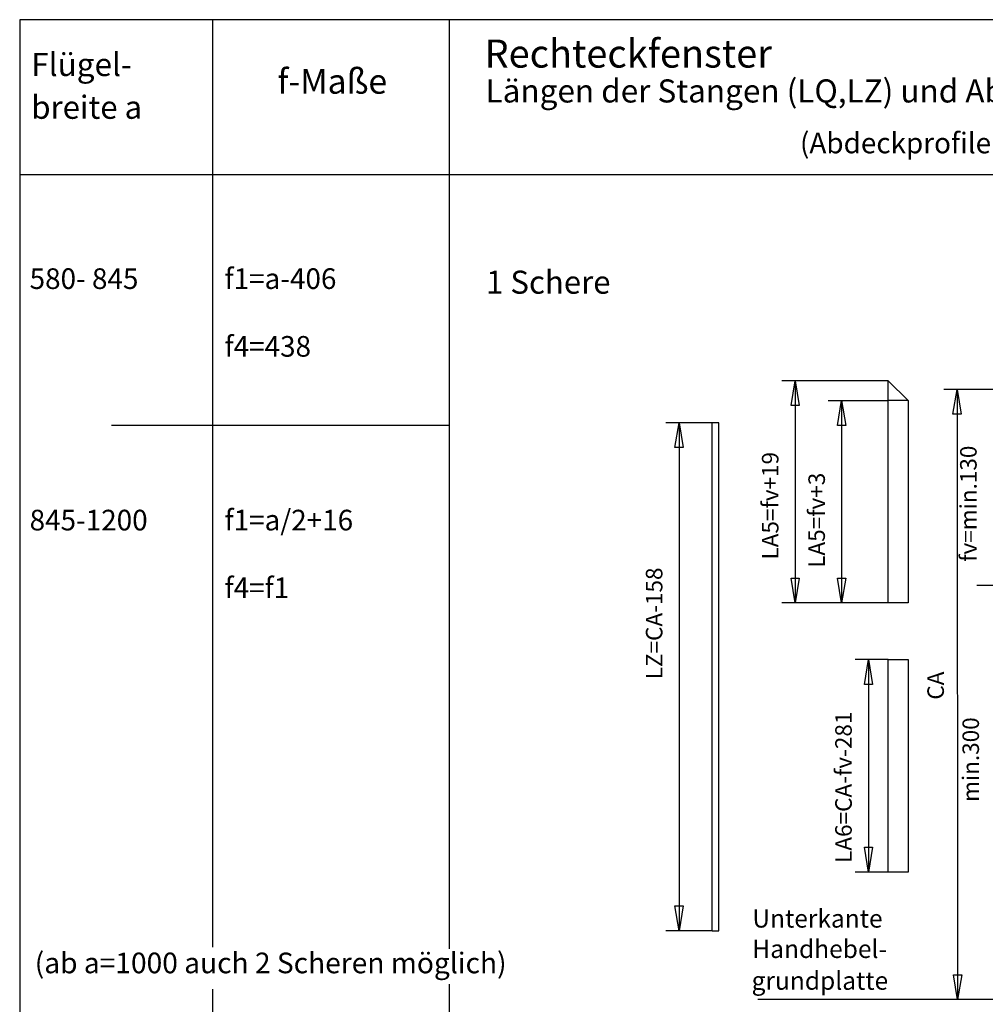
# Model space of a CAD drawing. Units: millimetres. Extents: x -1489 to -658, y 1553 to 2137.
# Drawn here: x -1078 to -962, y 1698 to 1818 of the extents above; entities that cross this region are included whole.
import ezdxf

# ---------------------------------------------------------------- set-up
doc = ezdxf.new("R2010")
doc.units = ezdxf.units.MM
doc.linetypes.add('DASHED', pattern=[15, 7, -8])
doc.linetypes.add('LONG_DASHED', pattern=[15, 10, -5])
doc.layers.add('1', color=7, linetype='Continuous')
doc.styles.add('CONVERTER_12', font='txt.shx', dxfattribs={"width": 0.99})

# ---------------------------------------------------------------- blocks, each defined once
blk = doc.blocks.new('40444-0-05', base_point=(-1507.331, 1536.924))
at = {"color": 1, "linetype": 'Continuous'}
for p, q in [((-1078.423, 1817.568), (-1078.423, 1566.419)), ((-903.423, 1817.568), (-1078.423, 1817.568)), ((-847.064, 1798.786), (-1078.423, 1798.786))]:
    blk.add_line(p, q, dxfattribs=at)
at = {"color": 4, "linetype": 'Continuous'}
for p, q in [((-1055.048, 1705.304), (-1055.048, 1817.568)), ((-1026.423, 1817.568), (-1026.423, 1705.073)), ((-1026.423, 1798.761), (-1026.423, 1798.428)), ((-973.266, 1746.98), (-973.266, 1771.459)), ((-970.866, 1771.46), (-970.866, 1746.98)), ((-994.592, 1707.284), (-994.592, 1768.78)), ((-993.792, 1768.78), (-994.592, 1768.78)), ((-993.792, 1707.284), (-993.792, 1768.78)), ((-970.866, 1746.98), (-973.266, 1746.98)), ((-973.266, 1740.099), (-970.866, 1740.099)), ((-973.266, 1714.382), (-973.266, 1740.099)), ((-970.866, 1740.099), (-970.866, 1714.382)), ((-970.866, 1714.382), (-973.266, 1714.382)), ((-994.592, 1707.284), (-993.792, 1707.284)), ((-1055.048, 1642.774), (-1055.048, 1700.218)), ((-1026.423, 1700.79), (-1026.423, 1643.237))]:
    blk.add_line(p, q, dxfattribs=at)
at = {"color": 3, "linetype": 'Continuous'}
for p, q in [((-973.266, 1773.859), (-986.144, 1773.859)), ((-985.044, 1770.859), (-984.544, 1773.859)), ((-984.544, 1773.859), (-984.044, 1770.859)), ((-984.544, 1773.859), (-984.544, 1746.98)), ((-954.226, 1772.819), (-966.55, 1772.819)), ((-965.447, 1769.819), (-964.95, 1772.819)), ((-964.95, 1772.819), (-964.447, 1769.82)), ((-964.95, 1772.819), (-964.883, 1698.943)), ((-979.418, 1768.459), (-978.918, 1771.459)), ((-978.918, 1771.459), (-978.418, 1768.459)), ((-984.044, 1770.859), (-985.044, 1770.859)), ((-964.447, 1769.82), (-965.447, 1769.819)), ((-994.592, 1768.78), (-1000.192, 1768.78)), ((-999.092, 1765.78), (-998.592, 1768.78)), ((-998.592, 1768.78), (-998.092, 1765.78)), ((-998.592, 1768.78), (-998.592, 1707.284)), ((-978.418, 1768.459), (-979.418, 1768.459)), ((-998.092, 1765.78), (-999.092, 1765.78)), ((-985.044, 1749.98), (-984.044, 1749.98)), ((-984.544, 1746.98), (-985.044, 1749.98)), ((-984.044, 1749.98), (-984.544, 1746.98)), ((-979.418, 1749.98), (-978.418, 1749.98)), ((-978.918, 1746.98), (-979.418, 1749.98)), ((-978.418, 1749.98), (-978.918, 1746.98)), ((-956.053, 1749.059), (-962.55, 1749.059)), ((-973.266, 1746.98), (-986.144, 1746.98)), ((-973.266, 1740.099), (-977.266, 1740.099)), ((-976.167, 1737.099), (-975.667, 1740.099)), ((-975.667, 1740.099), (-975.167, 1737.099)), ((-975.667, 1740.099), (-975.667, 1714.382)), ((-975.167, 1737.099), (-976.167, 1737.099)), ((-976.167, 1717.382), (-975.167, 1717.382)), ((-975.667, 1714.382), (-976.167, 1717.382)), ((-975.167, 1717.382), (-975.667, 1714.382)), ((-973.266, 1714.382), (-977.266, 1714.382)), ((-999.092, 1710.284), (-998.092, 1710.284)), ((-998.592, 1707.284), (-999.092, 1710.284)), ((-998.092, 1710.284), (-998.592, 1707.284)), ((-994.592, 1707.284), (-1000.192, 1707.284)), ((-965.386, 1701.943), (-964.386, 1701.944)), ((-964.883, 1698.943), (-965.386, 1701.943)), ((-964.386, 1701.944), (-964.883, 1698.943)), ((-958.133, 1698.943), (-989.083, 1698.943))]:
    blk.add_line(p, q, dxfattribs=at)
at = {"color": 4, "linetype": 'LONG_DASHED'}
for p, q in [((-973.266, 1773.859), (-970.866, 1771.46)), ((-973.266, 1771.459), (-973.266, 1773.859))]:
    blk.add_line(p, q, dxfattribs=at)
at = {"layer": '1', "color": 3, "linetype": 'Continuous'}
for p, q in [((-980.548, 1771.459), (-973.266, 1771.459)), ((-978.918, 1771.459), (-978.918, 1746.98)), ((-1067.297, 1768.496), (-1026.423, 1768.496))]:
    blk.add_line(p, q, dxfattribs=at)
at = {"layer": '1', "color": 3, "linetype": 'DASHED'}
blk.add_line((-970.866, 1771.459), (-973.266, 1771.459), dxfattribs=at)
at = {"color": 4, "style": 'CONVERTER_12', "width": 0.99}
for s, height, p in [('Rechteckfenster', 3.4, (-1022.145, 1811.769)), ('breite a', 2.7969, (-1077.023, 1805.574)), ('580- 845', 2.5, (-1077.223, 1784.971)), ('f1=a-406', 2.5, (-1053.623, 1784.971)), ('1 Schere', 2.7969, (-1021.964, 1784.398)), ('f4=438', 2.5, (-1053.623, 1776.773)), ('845-1200', 2.5, (-1077.223, 1755.741)), ('f1=a/2+16', 2.5, (-1053.623, 1755.741)), ('f4=f1', 2.5, (-1053.623, 1747.542))]:
    blk.add_text(s, height=height, dxfattribs=at).set_placement(p)
at = {"color": 3, "style": 'CONVERTER_12', "width": 0.99}
for s, p in [('Unterkante', (-989.729, 1707.657)), ('Handhebel-', (-989.729, 1703.979)), ('grundplatte', (-989.819, 1700.131))]:
    blk.add_text(s, height=2.2, dxfattribs=at).set_placement(p)
at = {"color": 4, "attachment_point": 7, "line_spacing_factor": 0.60024, "style": 'CONVERTER_12'}
for s, insert, char_height in [('Flügel-', (-1077.023, 1809.874), 2.7969), ('f-Maße', (-1047.223, 1807.674), 3), ('Längen der Stangen (LQ,LZ) und Abdeckprofile (LA)', (-1022.023, 1806.674), 2.79688)]:
    blk.add_mtext(s, dxfattribs=dict(at, insert=insert, char_height=char_height))
at = {"color": 4, "char_height": 2, "attachment_point": 7, "rotation": 90, "line_spacing_factor": 0.60024, "style": 'CONVERTER_12'}
for s, insert in [('fv=min.130', (-961.95, 1751.939)), ('CA', (-965.916, 1735.252)), ('min.300', (-961.666, 1722.872))]:
    blk.add_mtext(s, dxfattribs=dict(at, insert=insert))
at = {"color": 3, "char_height": 2, "attachment_point": 7, "rotation": 90, "line_spacing_factor": 0.60024, "style": 'CONVERTER_12'}
for s, insert in [('LA5=fv+19', (-985.944, 1752.22)), ('LA5=fv+3', (-980.318, 1751.22)), ('LZ=CA-158', (-999.992, 1737.72)), ('LA6=CA-fv-281', (-977.067, 1715.493))]:
    blk.add_mtext(s, dxfattribs=dict(at, insert=insert))
at = {"layer": '1', "color": 4, "style": 'CONVERTER_12', "width": 0.99}
blk.add_text('(Abdeckprofile mit Abdeckkappe oder auf Gehrung geschnitten)', height=2.5, dxfattribs=at).set_placement((-983.962, 1801.396))
at = {"layer": '1', "color": 4, "insert": (-1076.602, 1701.348), "char_height": 2.5, "attachment_point": 7, "line_spacing_factor": 0.60024, "style": 'CONVERTER_12'}
blk.add_mtext('(ab a=1000 auch 2 Scheren möglich)', dxfattribs=at)

msp = doc.modelspace()

# ---------------------------------------------------------------- block references
msp.add_blockref('40444-0-05', (-1507.33, 1536.92))

doc.saveas('drawing.dxf')
